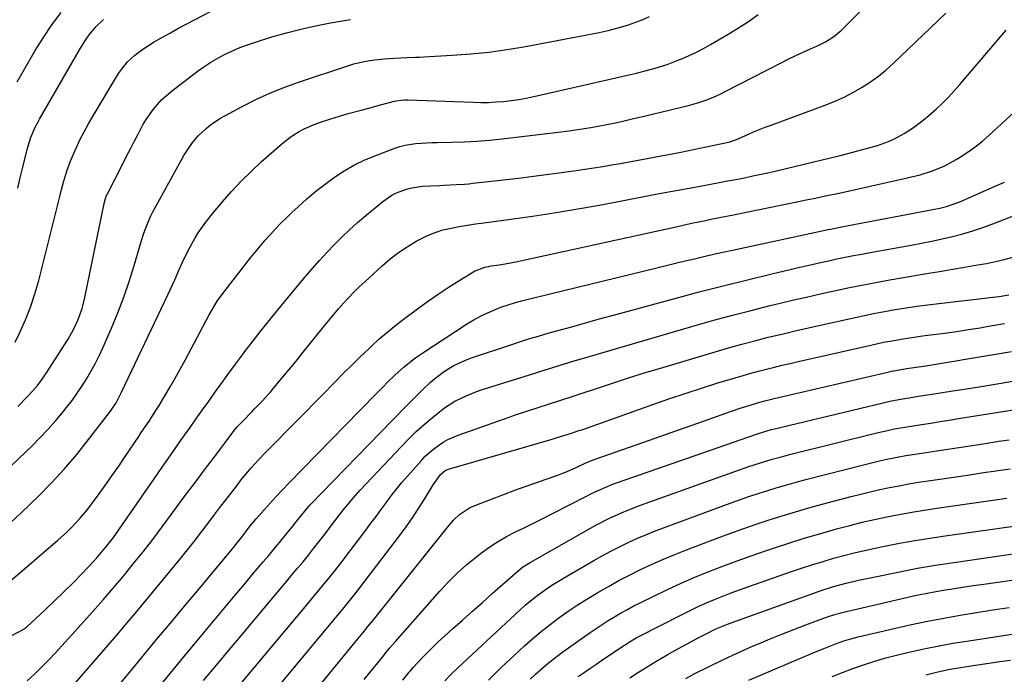
# Model space of a CAD drawing. Units: inches. Extents: x 1846801 to 1852085, y 415959 to 421219.
# Drawn here: x 1849430 to 1849784, y 420586 to 420822 of the extents above; entities that cross this region are included whole.
import ezdxf

# ---------------------------------------------------------------- set-up
doc = ezdxf.new("R2010")
doc.units = ezdxf.units.IN
doc.header["$MEASUREMENT"] = 0
doc.layers.add('7', color=7, linetype='Continuous')
doc.layers.add('8', color=7, linetype='Continuous')

msp = doc.modelspace()

# ---------------------------------------------------------------- linework, layer by layer
at = {"layer": '7', "color": 18}
for points in [[(1849428.67, 420705.71, 1752), (1849430.3, 420709.08, 1752), (1849432.34, 420713.65, 1752), (1849434.19, 420718.28, 1752), (1849435.75, 420723.02, 1752), (1849437.13, 420727.83, 1752), (1849443.8, 420754.18, 1752), (1849444.73, 420758.04, 1752), (1849445.32, 420760.62, 1752), (1849445.99, 420763.18, 1752), (1849446.72, 420765.65, 1752), (1849447.32, 420767.51, 1752), (1849448.68, 420771.16, 1752), (1849450.53, 420775.41, 1752), (1849451.93, 420778.4, 1752), (1849453.39, 420781.34, 1752), (1849454.97, 420784.22, 1752), (1849456.63, 420787.07, 1752), (1849465.85, 420802.26, 1752), (1849466.83, 420803.74, 1752), (1849469.06, 420806.48, 1752), (1849471.65, 420808.92, 1752), (1849474.49, 420811.06, 1752), (1849478.67, 420813.62, 1752), (1849481.56, 420815.31, 1752), (1849484.47, 420816.97, 1752), (1849487.41, 420818.58, 1752), (1849490.36, 420820.15, 1752), (1849504.66, 420827.59, 1752)], [(1849422.15, 420656.48, 1756), (1849434.7, 420668.42, 1756), (1849437.65, 420671.35, 1756), (1849440.52, 420674.35, 1756), (1849443.26, 420677.46, 1756), (1849445.92, 420680.65, 1756), (1849447.14, 420682.18, 1756), (1849449.08, 420684.7, 1756), (1849450.94, 420687.27, 1756), (1849452.7, 420689.91, 1756), (1849454.4, 420692.6, 1756), (1849455.99, 420695.35, 1756), (1849457.5, 420698.14, 1756), (1849458.91, 420700.98, 1756), (1849460.25, 420703.86, 1756), (1849463.24, 420710.67, 1756), (1849465.56, 420716.23, 1756), (1849467.73, 420721.84, 1756), (1849469.67, 420727.53, 1756), (1849471.47, 420733.28, 1756), (1849474.1, 420742.27, 1756), (1849474.9, 420744.83, 1756), (1849476.29, 420748.61, 1756), (1849477.41, 420751.05, 1756), (1849478.02, 420752.25, 1756), (1849488.4, 420771.25, 1756), (1849489.27, 420772.77, 1756), (1849491.15, 420775.72, 1756), (1849492.16, 420777.15, 1756), (1849494.4, 420779.83, 1756), (1849497.34, 420782.56, 1756), (1849498.92, 420783.8, 1756), (1849502.24, 420786.06, 1756), (1849503.98, 420787.07, 1756), (1849510.19, 420790.43, 1756), (1849515.13, 420792.93, 1756), (1849520.15, 420795.26, 1756), (1849525.28, 420797.31, 1756), (1849530.49, 420799.19, 1756), (1849548.58, 420805.17, 1756), (1849550.39, 420805.72, 1756), (1849554.05, 420806.61, 1756), (1849556.27, 420807.01, 1756), (1849557.96, 420807.25, 1756), (1849561.36, 420807.62, 1756), (1849564.95, 420807.85, 1756), (1849569.5, 420808.04, 1756), (1849572.54, 420808.15, 1756), (1849574.06, 420808.21, 1756), (1849575.58, 420808.29, 1756), (1849585.79, 420808.85, 1756), (1849592.4, 420809.34, 1756), (1849598.99, 420810, 1756), (1849605.55, 420810.92, 1756), (1849612.08, 420812.01, 1756), (1849635.47, 420816.39, 1756), (1849638.63, 420817.03, 1756), (1849641.78, 420817.75, 1756), (1849644.9, 420818.57, 1756), (1849648.78, 420819.69, 1756), (1849651.45, 420820.59, 1756), (1849654.08, 420821.59, 1756), (1849656.65, 420822.74, 1756)], [(1849427.16, 420600, 1762), (1849431.71, 420602.48, 1762), (1849432.02, 420602.66, 1762), (1849432.73, 420603.17, 1762), (1849432.86, 420603.28, 1762), (1849439.43, 420609.39, 1762), (1849442.81, 420612.59, 1762), (1849446.16, 420615.83, 1762), (1849449.44, 420619.14, 1762), (1849452.69, 420622.48, 1762), (1849456.7, 420626.69, 1762), (1849457.99, 420628.07, 1762), (1849459.24, 420629.48, 1762), (1849461.65, 420632.38, 1762), (1849463.94, 420635.38, 1762), (1849465.05, 420636.91, 1762), (1849466.13, 420638.46, 1762), (1849478.57, 420656.5, 1762), (1849481.45, 420660.65, 1762), (1849484.33, 420664.79, 1762), (1849487.23, 420668.92, 1762), (1849490.13, 420673.04, 1762), (1849491.26, 420674.63, 1762), (1849493.61, 420677.95, 1762), (1849495.97, 420681.27, 1762), (1849498.33, 420684.58, 1762), (1849500.7, 420687.9, 1762), (1849503.07, 420691.2, 1762), (1849505.47, 420694.49, 1762), (1849507.88, 420697.77, 1762), (1849510.31, 420701.04, 1762), (1849511.22, 420702.25, 1762), (1849514.15, 420706.1, 1762), (1849517.11, 420709.91, 1762), (1849520.14, 420713.68, 1762), (1849523.2, 420717.41, 1762), (1849532.93, 420729.11, 1762), (1849535.45, 420732.07, 1762), (1849538.01, 420734.99, 1762), (1849540.63, 420737.86, 1762), (1849543.3, 420740.68, 1762), (1849546.05, 420743.43, 1762), (1849548.85, 420746.11, 1762), (1849551.75, 420748.7, 1762), (1849554.7, 420751.22, 1762), (1849560.81, 420756.26, 1762), (1849564, 420758.47, 1762), (1849565.73, 420759.36, 1762), (1849569.38, 420760.73, 1762), (1849571.26, 420761.21, 1762), (1849575.12, 420761.71, 1762), (1849581.19, 420762.04, 1762), (1849582.69, 420762.12, 1762), (1849587.19, 420762.33, 1762), (1849590.19, 420762.51, 1762), (1849591.68, 420762.64, 1762), (1849593.17, 420762.79, 1762), (1849604.14, 420764.02, 1762), (1849609.58, 420764.65, 1762), (1849615.01, 420765.32, 1762), (1849620.44, 420766.03, 1762), (1849625.86, 420766.77, 1762), (1849630.29, 420767.4, 1762), (1849633.49, 420767.87, 1762), (1849636.69, 420768.35, 1762), (1849639.88, 420768.87, 1762), (1849643.06, 420769.4, 1762), (1849646.25, 420769.96, 1762), (1849649.43, 420770.52, 1762), (1849652.61, 420771.1, 1762), (1849655.79, 420771.69, 1762), (1849658.95, 420772.28, 1762), (1849663.48, 420773.14, 1762), (1849668.01, 420774.02, 1762), (1849672.53, 420774.94, 1762), (1849677.04, 420775.89, 1762), (1849685.06, 420777.59, 1762), (1849685.56, 420777.71, 1762), (1849687.98, 420778.55, 1762), (1849692.08, 420780.36, 1762), (1849694.13, 420781.25, 1762), (1849698.28, 420782.94, 1762), (1849700.37, 420783.73, 1762), (1849720.42, 420791.09, 1762), (1849723.72, 420792.42, 1762), (1849726.95, 420793.88, 1762), (1849730.08, 420795.54, 1762), (1849733.15, 420797.33, 1762), (1849736.11, 420799.3, 1762), (1849738.98, 420801.39, 1762), (1849741.71, 420803.65, 1762), (1849744.36, 420806.02, 1762), (1849760.39, 420821.23, 1762), (1849763.17, 420824.03, 1762)], [(1849427.21, 420640.92, 1758), (1849430.79, 420644.22, 1758), (1849437.03, 420650.32, 1758), (1849441.79, 420655.17, 1758), (1849446.4, 420660.14, 1758), (1849450.8, 420665.31, 1758), (1849455.05, 420670.6, 1758), (1849462.53, 420680.33, 1758), (1849463.16, 420681.19, 1758), (1849464.91, 420683.87, 1758), (1849465.94, 420685.74, 1758), (1849466.43, 420686.69, 1758), (1849466.9, 420687.65, 1758), (1849483.49, 420722.63, 1758), (1849485.18, 420726.29, 1758), (1849486, 420728.13, 1758), (1849487.61, 420731.83, 1758), (1849489.3, 420735.5, 1758), (1849491.38, 420739.67, 1758), (1849493.39, 420743.23, 1758), (1849494.46, 420744.97, 1758), (1849496.77, 420748.34, 1758), (1849499.3, 420751.55, 1758), (1849503.12, 420756.12, 1758), (1849506.43, 420759.9, 1758), (1849509.85, 420763.57, 1758), (1849513.43, 420767.08, 1758), (1849517.11, 420770.48, 1758), (1849524.38, 420776.9, 1758), (1849527.47, 420779.36, 1758), (1849530.8, 420781.48, 1758), (1849532.55, 420782.4, 1758), (1849536.16, 420783.99, 1758), (1849538.02, 420784.66, 1758), (1849541.41, 420785.77, 1758), (1849543.71, 420786.5, 1758), (1849548.33, 420787.87, 1758), (1849552.99, 420789.13, 1758), (1849555.33, 420789.75, 1758), (1849559.99, 420790.99, 1758), (1849565.07, 420792.33, 1758), (1849565.66, 420792.47, 1758), (1849567.45, 420792.75, 1758), (1849568.66, 420792.82, 1758), (1849569.27, 420792.82, 1758), (1849569.87, 420792.81, 1758), (1849593.28, 420791.92, 1758), (1849596.02, 420791.88, 1758), (1849598.77, 420791.9, 1758), (1849601.51, 420792.04, 1758), (1849604.24, 420792.26, 1758), (1849606.97, 420792.58, 1758), (1849609.69, 420792.97, 1758), (1849612.39, 420793.46, 1758), (1849615.08, 420794.02, 1758), (1849649.83, 420801.91, 1758), (1849652.05, 420802.44, 1758), (1849656.47, 420803.56, 1758), (1849658.67, 420804.16, 1758), (1849663.02, 420805.53, 1758), (1849667.28, 420807.16, 1758), (1849668.36, 420807.61, 1758), (1849670.98, 420808.77, 1758), (1849673.57, 420809.99, 1758), (1849676.1, 420811.32, 1758), (1849678.6, 420812.71, 1758), (1849685, 420816.44, 1758), (1849688.67, 420818.69, 1758), (1849692.26, 420821.05, 1758), (1849695.75, 420823.56, 1758)], [(1849429.34, 420799.29, 1748), (1849431.13, 420802.44, 1748), (1849435.89, 420810.54, 1748), (1849438.81, 420815.24, 1748), (1849441.87, 420819.84, 1748), (1849445.14, 420824.28, 1748)], [(1849429.55, 420682.47, 1754), (1849432.98, 420685.97, 1754), (1849434.87, 420688, 1754), (1849436.65, 420690.12, 1754), (1849438.32, 420692.33, 1754), (1849439.11, 420693.46, 1754), (1849439.88, 420694.62, 1754), (1849447.43, 420706.42, 1754), (1849449.52, 420710.03, 1754), (1849451.28, 420713.79, 1754), (1849452.69, 420717.71, 1754), (1849453.25, 420719.71, 1754), (1849453.72, 420721.74, 1754), (1849460.6, 420755.53, 1754), (1849461.08, 420757.3, 1754), (1849461.4, 420758.15, 1754), (1849461.58, 420758.57, 1754), (1849461.78, 420758.98, 1754), (1849467.35, 420769.84, 1754), (1849468.71, 420772.51, 1754), (1849470.08, 420775.18, 1754), (1849471.45, 420777.85, 1754), (1849472.81, 420780.51, 1754), (1849474.56, 420783.79, 1754), (1849475.72, 420785.74, 1754), (1849478.32, 420789.46, 1754), (1849481.31, 420792.85, 1754), (1849484.72, 420795.82, 1754), (1849494.11, 420802.96, 1754), (1849496.5, 420804.68, 1754), (1849498.95, 420806.31, 1754), (1849501.49, 420807.8, 1754), (1849504.08, 420809.2, 1754), (1849506.74, 420810.46, 1754), (1849509.44, 420811.62, 1754), (1849512.2, 420812.65, 1754), (1849515, 420813.59, 1754), (1849520.96, 420815.43, 1754), (1849526.16, 420816.92, 1754), (1849531.39, 420818.28, 1754), (1849536.67, 420819.45, 1754), (1849541.98, 420820.48, 1754), (1849549.18, 420821.73, 1754)], [(1849432.98, 420583.9, 1764), (1849435.62, 420586.25, 1764), (1849438.16, 420588.71, 1764), (1849440.64, 420591.24, 1764), (1849443.06, 420593.83, 1764), (1849445.46, 420596.43, 1764), (1849447.84, 420599.05, 1764), (1849450.22, 420601.69, 1764), (1849456.49, 420608.71, 1764), (1849460.22, 420612.94, 1764), (1849463.91, 420617.21, 1764), (1849467.54, 420621.53, 1764), (1849471.12, 420625.88, 1764), (1849474.65, 420630.29, 1764), (1849478.12, 420634.73, 1764), (1849481.52, 420639.22, 1764), (1849484.88, 420643.76, 1764), (1849486.2, 420645.56, 1764), (1849489.8, 420650.47, 1764), (1849493.42, 420655.35, 1764), (1849497.07, 420660.22, 1764), (1849500.74, 420665.07, 1764), (1849507.41, 420673.83, 1764), (1849508.49, 420675.17, 1764), (1849510.43, 420677.29, 1764), (1849513.79, 420680.7, 1764), (1849514.73, 420681.67, 1764), (1849517.54, 420684.58, 1764), (1849519.37, 420686.57, 1764), (1849520.26, 420687.59, 1764), (1849521.13, 420688.62, 1764), (1849524.54, 420692.7, 1764), (1849527.1, 420695.79, 1764), (1849529.64, 420698.88, 1764), (1849532.17, 420702, 1764), (1849534.69, 420705.12, 1764), (1849539.64, 420711.32, 1764), (1849541.36, 420713.43, 1764), (1849543.11, 420715.53, 1764), (1849544.88, 420717.6, 1764), (1849546.68, 420719.65, 1764), (1849548.53, 420721.66, 1764), (1849550.41, 420723.63, 1764), (1849552.35, 420725.54, 1764), (1849554.34, 420727.41, 1764), (1849560.59, 420733.13, 1764), (1849563.47, 420735.59, 1764), (1849566.45, 420737.89, 1764), (1849569.58, 420739.98, 1764), (1849572.82, 420741.93, 1764), (1849576.9, 420744.02, 1764), (1849579.62, 420745.15, 1764), (1849582.44, 420746.01, 1764), (1849585.33, 420746.7, 1764), (1849588.27, 420747.23, 1764), (1849591.21, 420747.72, 1764), (1849594.16, 420748.17, 1764), (1849597.12, 420748.58, 1764), (1849606.83, 420749.86, 1764), (1849614.63, 420750.95, 1764), (1849622.42, 420752.13, 1764), (1849630.19, 420753.45, 1764), (1849637.94, 420754.86, 1764), (1849647.37, 420756.65, 1764), (1849654.1, 420757.93, 1764), (1849660.83, 420759.2, 1764), (1849667.57, 420760.45, 1764), (1849674.3, 420761.7, 1764), (1849681.73, 420763.08, 1764), (1849684.75, 420763.64, 1764), (1849687.76, 420764.22, 1764), (1849690.78, 420764.82, 1764), (1849693.79, 420765.43, 1764), (1849696.8, 420766.06, 1764), (1849699.8, 420766.72, 1764), (1849702.79, 420767.41, 1764), (1849705.78, 420768.12, 1764), (1849725.25, 420772.85, 1764), (1849729.75, 420773.97, 1764), (1849734.25, 420775.14, 1764), (1849738.69, 420776.45, 1764), (1849742.64, 420777.88, 1764), (1849744.56, 420778.72, 1764), (1849748.24, 420780.68, 1764), (1849750.87, 420782.39, 1764), (1849753, 420783.91, 1764), (1849755.09, 420785.49, 1764), (1849757.11, 420787.16, 1764), (1849759.08, 420788.88, 1764), (1849759.75, 420789.5, 1764), (1849761.99, 420791.61, 1764), (1849764.16, 420793.79, 1764), (1849766.26, 420796.04, 1764), (1849768.29, 420798.34, 1764), (1849784.85, 420817.86, 1764)], [(1849439.22, 420570.24, 1766), (1849459.85, 420594.07, 1766), (1849461.35, 420595.81, 1766), (1849464.35, 420599.29, 1766), (1849465.84, 420601.04, 1766), (1849468.81, 420604.54, 1766), (1849471.74, 420608.07, 1766), (1849488.15, 420627.98, 1766), (1849490.57, 420630.96, 1766), (1849492.96, 420633.95, 1766), (1849495.32, 420636.98, 1766), (1849497.64, 420640.03, 1766), (1849500.1, 420643.28, 1766), (1849502.27, 420646.15, 1766), (1849504.44, 420649.01, 1766), (1849506.62, 420651.86, 1766), (1849508.65, 420654.52, 1766), (1849509.83, 420656.04, 1766), (1849512.26, 420659.01, 1766), (1849513.51, 420660.47, 1766), (1849516.09, 420663.33, 1766), (1849518.74, 420666.1, 1766), (1849529.78, 420677.3, 1766), (1849533.08, 420680.65, 1766), (1849536.38, 420684, 1766), (1849539.68, 420687.35, 1766), (1849542.98, 420690.7, 1766), (1849543.58, 420691.3, 1766), (1849546.59, 420694.33, 1766), (1849549.63, 420697.35, 1766), (1849552.69, 420700.33, 1766), (1849555.77, 420703.29, 1766), (1849556.83, 420704.31, 1766), (1849559.44, 420706.7, 1766), (1849562.1, 420709.03, 1766), (1849564.84, 420711.27, 1766), (1849567.63, 420713.44, 1766), (1849573.76, 420718.02, 1766), (1849577.21, 420720.52, 1766), (1849580.71, 420722.96, 1766), (1849584.27, 420725.3, 1766), (1849587.87, 420727.57, 1766), (1849593.81, 420731.19, 1766), (1849597.43, 420732.6, 1766), (1849598.96, 420732.93, 1766), (1849599.73, 420733.06, 1766), (1849602.62, 420733.5, 1766), (1849604.83, 420733.86, 1766), (1849609.25, 420734.68, 1766), (1849611.44, 420735.14, 1766), (1849666.71, 420747.31, 1766), (1849669.22, 420747.86, 1766), (1849671.73, 420748.4, 1766), (1849674.25, 420748.93, 1766), (1849676.76, 420749.45, 1766), (1849679.28, 420749.97, 1766), (1849681.8, 420750.48, 1766), (1849684.31, 420750.99, 1766), (1849686.83, 420751.5, 1766), (1849710.31, 420756.24, 1766), (1849713, 420756.79, 1766), (1849715.7, 420757.35, 1766), (1849718.4, 420757.91, 1766), (1849721.09, 420758.48, 1766), (1849723.78, 420759.05, 1766), (1849726.48, 420759.63, 1766), (1849729.17, 420760.23, 1766), (1849731.85, 420760.82, 1766), (1849749.35, 420764.74, 1766), (1849753.94, 420765.9, 1766), (1849758.46, 420767.32, 1766), (1849762.83, 420769.11, 1766), (1849766.99, 420771.36, 1766), (1849768.48, 420772.28, 1766), (1849771.19, 420774.06, 1766), (1849773.82, 420775.93, 1766), (1849776.35, 420777.95, 1766), (1849778.79, 420780.08, 1766), (1849802.94, 420802.23, 1766)], [(1849464.88, 420580.94, 1768), (1849469.74, 420586.86, 1768), (1849474.62, 420592.78, 1768), (1849479.51, 420598.67, 1768), (1849484.43, 420604.56, 1768), (1849487.24, 420607.91, 1768), (1849490.76, 420612.11, 1768), (1849494.27, 420616.31, 1768), (1849497.77, 420620.51, 1768), (1849501.28, 420624.72, 1768), (1849506.76, 420631.32, 1768), (1849507.51, 420632.23, 1768), (1849510.49, 420636.03, 1768), (1849513.18, 420639.54, 1768), (1849514.58, 420641.25, 1768), (1849515.3, 420642.09, 1768), (1849518.18, 420645.37, 1768), (1849520.34, 420647.8, 1768), (1849522.53, 420650.2, 1768), (1849524.76, 420652.58, 1768), (1849527.01, 420654.92, 1768), (1849552.42, 420680.96, 1768), (1849554.57, 420683.16, 1768), (1849556.71, 420685.35, 1768), (1849558.86, 420687.53, 1768), (1849561.01, 420689.72, 1768), (1849562.39, 420691.11, 1768), (1849565.38, 420694.02, 1768), (1849568.48, 420696.82, 1768), (1849571.73, 420699.44, 1768), (1849573.42, 420700.66, 1768), (1849575.14, 420701.83, 1768), (1849590.95, 420712.1, 1768), (1849593.3, 420713.54, 1768), (1849595.71, 420714.88, 1768), (1849598.18, 420716.09, 1768), (1849600.71, 420717.2, 1768), (1849603.29, 420718.19, 1768), (1849605.89, 420719.1, 1768), (1849608.53, 420719.89, 1768), (1849611.2, 420720.61, 1768), (1849659.27, 420732.41, 1768), (1849662.67, 420733.24, 1768), (1849666.06, 420734.06, 1768), (1849669.45, 420734.87, 1768), (1849672.85, 420735.68, 1768), (1849676.25, 420736.47, 1768), (1849679.65, 420737.25, 1768), (1849683.06, 420738.01, 1768), (1849686.47, 420738.75, 1768), (1849720.87, 420746.16, 1768), (1849721.79, 420746.35, 1768), (1849726.38, 420747.29, 1768), (1849728.23, 420747.64, 1768), (1849758.55, 420753.37, 1768), (1849761.03, 420753.89, 1768), (1849763.48, 420754.51, 1768), (1849765.89, 420755.26, 1768), (1849768.24, 420756.19, 1768), (1849780.99, 420761.74, 1768), (1849784.26, 420763.23, 1768)], [(1849496.35, 420583.96, 1772), (1849501.01, 420589.53, 1772), (1849505.67, 420595.1, 1772), (1849510.33, 420600.67, 1772), (1849515, 420606.23, 1772), (1849524.37, 420617.39, 1772), (1849526.31, 420619.71, 1772), (1849528.26, 420622.04, 1772), (1849530.2, 420624.37, 1772), (1849532.13, 420626.7, 1772), (1849534.05, 420629.05, 1772), (1849535.95, 420631.41, 1772), (1849537.82, 420633.8, 1772), (1849539.67, 420636.2, 1772), (1849542.9, 420640.45, 1772), (1849544.08, 420641.99, 1772), (1849546.45, 420645.05, 1772), (1849547.64, 420646.58, 1772), (1849550.11, 420649.56, 1772), (1849552.7, 420652.44, 1772), (1849567.38, 420668.02, 1772), (1849570.08, 420670.78, 1772), (1849572.86, 420673.47, 1772), (1849575.73, 420676.06, 1772), (1849578.68, 420678.57, 1772), (1849581.2, 420680.64, 1772), (1849582.98, 420682, 1772), (1849586.73, 420684.39, 1772), (1849590.74, 420686.37, 1772), (1849594.9, 420688.02, 1772), (1849597.02, 420688.73, 1772), (1849615.44, 420694.5, 1772), (1849617.59, 420695.17, 1772), (1849621.88, 420696.53, 1772), (1849626.18, 420697.88, 1772), (1849630.49, 420699.2, 1772), (1849632.65, 420699.83, 1772), (1849673.12, 420711.61, 1772), (1849679.82, 420713.51, 1772), (1849686.54, 420715.35, 1772), (1849693.29, 420717.1, 1772), (1849700.05, 420718.79, 1772), (1849703.63, 420719.66, 1772), (1849708.62, 420720.85, 1772), (1849713.61, 420722.01, 1772), (1849718.61, 420723.14, 1772), (1849723.62, 420724.23, 1772), (1849728.63, 420725.28, 1772), (1849733.66, 420726.28, 1772), (1849738.69, 420727.23, 1772), (1849743.73, 420728.14, 1772), (1849744.57, 420728.29, 1772), (1849750.04, 420729.24, 1772), (1849755.51, 420730.18, 1772), (1849760.98, 420731.11, 1772), (1849766.45, 420732.04, 1772), (1849774.67, 420733.43, 1772), (1849777.86, 420734.01, 1772), (1849781.03, 420734.67, 1772), (1849784.17, 420735.42, 1772), (1849787.31, 420736.24, 1772)], [(1849502.69, 420574.4, 1774), (1849533.56, 420611.29, 1774), (1849536.73, 420615.1, 1774), (1849539.9, 420618.91, 1774), (1849543.03, 420622.77, 1774), (1849546.07, 420626.68, 1774), (1849554.71, 420638.05, 1774), (1849556.56, 420640.5, 1774), (1849558.4, 420642.96, 1774), (1849560.22, 420645.44, 1774), (1849562.03, 420647.92, 1774), (1849563.87, 420650.38, 1774), (1849565.75, 420652.81, 1774), (1849567.7, 420655.18, 1774), (1849569.7, 420657.51, 1774), (1849574.69, 420663.15, 1774), (1849576.09, 420664.63, 1774), (1849579.12, 420667.33, 1774), (1849582.46, 420669.65, 1774), (1849584.22, 420670.65, 1774), (1849587.95, 420672.26, 1774), (1849600.47, 420676.69, 1774), (1849604.5, 420678.09, 1774), (1849608.54, 420679.47, 1774), (1849612.6, 420680.8, 1774), (1849616.66, 420682.12, 1774), (1849620.73, 420683.42, 1774), (1849624.79, 420684.74, 1774), (1849628.84, 420686.07, 1774), (1849632.89, 420687.43, 1774), (1849636.97, 420688.8, 1774), (1849643.06, 420690.82, 1774), (1849649.17, 420692.8, 1774), (1849655.3, 420694.71, 1774), (1849661.44, 420696.58, 1774), (1849680.32, 420702.22, 1774), (1849685.07, 420703.6, 1774), (1849689.83, 420704.93, 1774), (1849694.61, 420706.19, 1774), (1849699.4, 420707.41, 1774), (1849704.21, 420708.57, 1774), (1849709.03, 420709.71, 1774), (1849713.85, 420710.82, 1774), (1849718.67, 420711.9, 1774), (1849729.52, 420714.3, 1774), (1849733.38, 420715.12, 1774), (1849737.26, 420715.91, 1774), (1849741.14, 420716.65, 1774), (1849745.03, 420717.35, 1774), (1849748.92, 420717.99, 1774), (1849752.83, 420718.58, 1774), (1849756.75, 420719.11, 1774), (1849760.67, 420719.59, 1774), (1849777.19, 420721.46, 1774), (1849778.93, 420721.67, 1774), (1849782.38, 420722.14, 1774), (1849785.83, 420722.69, 1774)], [(1849507.84, 420563.18, 1776), (1849542.74, 420605.19, 1776), (1849543.98, 420606.68, 1776), (1849546.44, 420609.64, 1776), (1849548.89, 420612.62, 1776), (1849551.29, 420615.64, 1776), (1849552.47, 420617.16, 1776), (1849566.82, 420636.04, 1776), (1849569.17, 420639.23, 1776), (1849571.45, 420642.47, 1776), (1849573.63, 420645.77, 1776), (1849575.74, 420649.13, 1776), (1849578.92, 420654.34, 1776), (1849581.57, 420658.08, 1776), (1849583.23, 420659.47, 1776), (1849584.02, 420659.83, 1776), (1849584.44, 420659.97, 1776), (1849621.72, 420670.78, 1776), (1849623.1, 420671.19, 1776), (1849625.85, 420672.03, 1776), (1849628.59, 420672.91, 1776), (1849631.31, 420673.83, 1776), (1849632.67, 420674.3, 1776), (1849657.85, 420683.23, 1776), (1849663.68, 420685.26, 1776), (1849669.53, 420687.23, 1776), (1849675.4, 420689.13, 1776), (1849681.29, 420690.97, 1776), (1849687.51, 420692.88, 1776), (1849690.31, 420693.71, 1776), (1849693.11, 420694.52, 1776), (1849695.93, 420695.27, 1776), (1849698.75, 420696, 1776), (1849701.58, 420696.69, 1776), (1849704.42, 420697.38, 1776), (1849707.26, 420698.04, 1776), (1849710.1, 420698.7, 1776), (1849736.21, 420704.62, 1776), (1849740.83, 420705.61, 1776), (1849743.16, 420706.06, 1776), (1849747.82, 420706.88, 1776), (1849752.5, 420707.59, 1776), (1849754.84, 420707.91, 1776), (1849758.64, 420708.39, 1776), (1849762.88, 420708.95, 1776), (1849767.11, 420709.55, 1776), (1849771.34, 420710.19, 1776), (1849775.57, 420710.87, 1776), (1849778.61, 420711.37, 1776), (1849784.34, 420712.36, 1776)], [(1849531.32, 420573.95, 1778), (1849551.94, 420599.09, 1778), (1849553.69, 420601.21, 1778), (1849555.44, 420603.34, 1778), (1849558.06, 420606.53, 1778), (1849558.92, 420607.61, 1778), (1849584.31, 420639.41, 1778), (1849586.23, 420641.62, 1778), (1849588.35, 420643.65, 1778), (1849591.97, 420646.05, 1778), (1849593.3, 420646.64, 1778), (1849604.58, 420651, 1778), (1849608.3, 420652.4, 1778), (1849612.03, 420653.78, 1778), (1849615.78, 420655.12, 1778), (1849619.54, 420656.42, 1778), (1849623.42, 420657.74, 1778), (1849627.03, 420659.09, 1778), (1849630.55, 420660.65, 1778), (1849633.58, 420662.1, 1778), (1849635.83, 420663.1, 1778), (1849636.75, 420663.44, 1778), (1849654.65, 420669.72, 1778), (1849660.43, 420671.75, 1778), (1849666.21, 420673.79, 1778), (1849671.99, 420675.82, 1778), (1849677.77, 420677.86, 1778), (1849685.85, 420680.72, 1778), (1849689.34, 420681.91, 1778), (1849692.86, 420683.04, 1778), (1849695.55, 420683.87, 1778), (1849698.09, 420684.56, 1778), (1849701.5, 420685.39, 1778), (1849742.87, 420695.01, 1778), (1849743.63, 420695.18, 1778), (1849745.94, 420695.64, 1778), (1849749.03, 420696.13, 1778), (1849751.75, 420696.51, 1778), (1849756.02, 420697.18, 1778), (1849781.02, 420701.35, 1778), (1849786.86, 420702.35, 1778)], [(1849568.06, 420584.07, 1782), (1849570.3, 420586.91, 1782), (1849570.64, 420587.33, 1782), (1849571.34, 420588.17, 1782), (1849571.71, 420588.58, 1782), (1849575.05, 420592.18, 1782), (1849576.94, 420594.15, 1782), (1849578.86, 420596.09, 1782), (1849580.84, 420597.97, 1782), (1849582.85, 420599.81, 1782), (1849585.9, 420602.52, 1782), (1849589.47, 420605.69, 1782), (1849593.03, 420608.86, 1782), (1849596.6, 420612.04, 1782), (1849600.17, 420615.21, 1782), (1849608.61, 420622.73, 1782), (1849611.07, 420624.72, 1782), (1849613.73, 420626.43, 1782), (1849635.5, 420638.74, 1782), (1849637.67, 420639.93, 1782), (1849642.08, 420642.19, 1782), (1849646.58, 420644.26, 1782), (1849648.86, 420645.22, 1782), (1849653.49, 420647, 1782), (1849690.38, 420660.2, 1782), (1849692.44, 420660.92, 1782), (1849696.58, 420662.28, 1782), (1849700.75, 420663.54, 1782), (1849704.96, 420664.69, 1782), (1849707.07, 420665.23, 1782), (1849738.87, 420673.12, 1782), (1849741.82, 420673.82, 1782), (1849744.78, 420674.44, 1782), (1849749.25, 420675.25, 1782), (1849750.75, 420675.49, 1782), (1849754.43, 420676.06, 1782), (1849757.77, 420676.57, 1782), (1849761.1, 420677.1, 1782), (1849764.44, 420677.62, 1782), (1849767.77, 420678.16, 1782), (1849792.87, 420682.2, 1782)], [(1849583.07, 420583.9, 1784), (1849585.38, 420586.23, 1784), (1849587.74, 420588.5, 1784), (1849610.22, 420609.4, 1784), (1849612.02, 420611.01, 1784), (1849615.73, 420614.09, 1784), (1849619.62, 420616.95, 1784), (1849621.61, 420618.3, 1784), (1849625.72, 420620.83, 1784), (1849636.71, 420627.16, 1784), (1849639.73, 420628.85, 1784), (1849642.78, 420630.49, 1784), (1849645.87, 420632.05, 1784), (1849648.99, 420633.57, 1784), (1849652.14, 420635, 1784), (1849655.32, 420636.38, 1784), (1849658.53, 420637.67, 1784), (1849661.77, 420638.91, 1784), (1849685.67, 420647.73, 1784), (1849689.03, 420648.94, 1784), (1849692.4, 420650.11, 1784), (1849695.79, 420651.24, 1784), (1849699.19, 420652.32, 1784), (1849702.6, 420653.36, 1784), (1849706.03, 420654.36, 1784), (1849709.47, 420655.31, 1784), (1849712.93, 420656.23, 1784), (1849734.04, 420661.67, 1784), (1849736.48, 420662.28, 1784), (1849738.94, 420662.86, 1784), (1849741.4, 420663.4, 1784), (1849743.87, 420663.91, 1784), (1849746.34, 420664.39, 1784), (1849748.82, 420664.84, 1784), (1849751.31, 420665.25, 1784), (1849753.8, 420665.65, 1784), (1849759.96, 420666.57, 1784), (1849765.54, 420667.41, 1784), (1849771.11, 420668.26, 1784), (1849776.68, 420669.13, 1784), (1849782.25, 420669.99, 1784), (1849786.01, 420670.58, 1784)], [(1849598.76, 420584.1, 1786), (1849603.4, 420588.61, 1786), (1849608.11, 420593.05, 1786), (1849611.74, 420596.38, 1786), (1849614.74, 420599.04, 1786), (1849617.8, 420601.63, 1786), (1849620.94, 420604.12, 1786), (1849624.14, 420606.54, 1786), (1849627.41, 420608.85, 1786), (1849630.73, 420611.1, 1786), (1849634.12, 420613.25, 1786), (1849638.11, 420615.67, 1786), (1849641.89, 420617.82, 1786), (1849645.69, 420619.91, 1786), (1849649.55, 420621.9, 1786), (1849653.44, 420623.83, 1786), (1849657.66, 420625.8, 1786), (1849661.72, 420627.6, 1786), (1849665.83, 420629.31, 1786), (1849669.96, 420630.95, 1786), (1849680.97, 420635.15, 1786), (1849685.62, 420636.89, 1786), (1849690.29, 420638.57, 1786), (1849694.98, 420640.18, 1786), (1849699.7, 420641.75, 1786), (1849704.44, 420643.23, 1786), (1849709.19, 420644.67, 1786), (1849713.96, 420646.04, 1786), (1849718.75, 420647.36, 1786), (1849729.2, 420650.16, 1786), (1849732.62, 420651.04, 1786), (1849736.05, 420651.87, 1786), (1849739.49, 420652.64, 1786), (1849742.95, 420653.37, 1786), (1849746.42, 420654.04, 1786), (1849749.89, 420654.67, 1786), (1849753.37, 420655.25, 1786), (1849756.86, 420655.79, 1786), (1849770.97, 420657.85, 1786), (1849776.08, 420658.61, 1786), (1849781.19, 420659.37, 1786), (1849786.29, 420660.14, 1786)], [(1849613.82, 420584.47, 1788), (1849615.69, 420586.21, 1788), (1849617.59, 420587.92, 1788), (1849619.52, 420589.58, 1788), (1849621.5, 420591.19, 1788), (1849623.52, 420592.74, 1788), (1849625.57, 420594.25, 1788), (1849635.37, 420601.19, 1788), (1849637.5, 420602.67, 1788), (1849639.66, 420604.11, 1788), (1849641.84, 420605.5, 1788), (1849644.05, 420606.86, 1788), (1849646.29, 420608.17, 1788), (1849648.55, 420609.43, 1788), (1849650.84, 420610.65, 1788), (1849653.15, 420611.82, 1788), (1849658.23, 420614.33, 1788), (1849663.12, 420616.68, 1788), (1849668.05, 420618.94, 1788), (1849673.02, 420621.08, 1788), (1849678.04, 420623.15, 1788), (1849683.09, 420625.11, 1788), (1849688.17, 420627.01, 1788), (1849693.27, 420628.83, 1788), (1849698.4, 420630.6, 1788), (1849702.01, 420631.8, 1788), (1849707.15, 420633.48, 1788), (1849712.31, 420635.1, 1788), (1849717.49, 420636.64, 1788), (1849722.7, 420638.13, 1788), (1849724.37, 420638.59, 1788), (1849728.76, 420639.76, 1788), (1849733.16, 420640.87, 1788), (1849737.59, 420641.88, 1788), (1849742.03, 420642.83, 1788), (1849746.49, 420643.69, 1788), (1849750.96, 420644.5, 1788), (1849755.44, 420645.24, 1788), (1849759.93, 420645.92, 1788), (1849785.19, 420649.53, 1788)], [(1849649.56, 420584.98, 1792), (1849652.68, 420586.98, 1792), (1849655.83, 420588.93, 1792), (1849659.01, 420590.83, 1792), (1849662.99, 420593.15, 1792), (1849665.82, 420594.75, 1792), (1849668.67, 420596.33, 1792), (1849671.54, 420597.87, 1792), (1849674.42, 420599.38, 1792), (1849678.46, 420601.46, 1792), (1849679.34, 420601.91, 1792), (1849681.12, 420602.75, 1792), (1849684.76, 420604.26, 1792), (1849685.69, 420604.6, 1792), (1849714.04, 420614.81, 1792), (1849718.43, 420616.33, 1792), (1849722.86, 420617.72, 1792), (1849727.33, 420618.96, 1792), (1849731.85, 420620.02, 1792), (1849740.17, 420621.79, 1792), (1849746.62, 420623.09, 1792), (1849753.07, 420624.31, 1792), (1849759.55, 420625.41, 1792), (1849766.05, 420626.42, 1792), (1849787.43, 420629.55, 1792)], [(1849669.76, 420584.74, 1794), (1849673, 420586.43, 1794), (1849678.11, 420589.04, 1794), (1849683.25, 420591.55, 1794), (1849688.46, 420593.95, 1794), (1849693.71, 420596.26, 1794), (1849695.84, 420597.16, 1794), (1849700.06, 420598.93, 1794), (1849704.3, 420600.65, 1794), (1849708.56, 420602.31, 1794), (1849712.84, 420603.94, 1794), (1849719.97, 420606.58, 1794), (1849720.7, 420606.85, 1794), (1849723.65, 420607.8, 1794), (1849725.15, 420608.2, 1794), (1849725.9, 420608.39, 1794), (1849749.08, 420613.84, 1794), (1849751.56, 420614.39, 1794), (1849754.05, 420614.92, 1794), (1849756.54, 420615.4, 1794), (1849759.05, 420615.85, 1794), (1849761.63, 420616.3, 1794), (1849765.44, 420616.93, 1794), (1849769.24, 420617.54, 1794), (1849773.05, 420618.12, 1794), (1849776.87, 420618.67, 1794), (1849794.51, 420621.16, 1794)], [(1849692.45, 420584.14, 1796), (1849715.54, 420593.91, 1796), (1849716.94, 420594.5, 1796), (1849719.74, 420595.65, 1796), (1849723.96, 420597.3, 1796), (1849726.5, 420598.18, 1796), (1849729.07, 420598.97, 1796), (1849731.68, 420599.64, 1796), (1849745.07, 420602.79, 1796), (1849750.87, 420604.09, 1796), (1849756.68, 420605.32, 1796), (1849762.51, 420606.44, 1796), (1849768.36, 420607.49, 1796), (1849774.22, 420608.46, 1796), (1849780.09, 420609.39, 1796), (1849785.96, 420610.27, 1796)], [(1849722.3, 420585.45, 1798), (1849726.03, 420586.88, 1798), (1849729.79, 420588.25, 1798), (1849733.57, 420589.57, 1798), (1849737.37, 420590.8, 1798), (1849741.2, 420591.95, 1798), (1849745.06, 420592.98, 1798), (1849748.94, 420593.93, 1798), (1849750.97, 420594.39, 1798), (1849755.9, 420595.46, 1798), (1849760.83, 420596.46, 1798), (1849765.79, 420597.34, 1798), (1849770.77, 420598.16, 1798), (1849801.01, 420602.76, 1798)]]:
    msp.add_polyline3d(points, dxfattribs=at)
at = {"layer": '8', "color": 18}
for points in [[(1849426.91, 420619.78, 1760), (1849443.98, 420634.45, 1760), (1849447.28, 420637.43, 1760), (1849448.87, 420638.98, 1760), (1849451.94, 420642.2, 1760), (1849454.79, 420645.6, 1760), (1849456.13, 420647.37, 1760), (1849458.52, 420650.64, 1760), (1849461, 420654.08, 1760), (1849463.45, 420657.54, 1760), (1849465.86, 420661.04, 1760), (1849468.24, 420664.55, 1760), (1849473.08, 420671.78, 1760), (1849474, 420673.16, 1760), (1849476.79, 420677.3, 1760), (1849479.5, 420681.48, 1760), (1849480.37, 420682.9, 1760), (1849482.48, 420686.38, 1760), (1849484.37, 420689.56, 1760), (1849486.22, 420692.76, 1760), (1849488.02, 420695.99, 1760), (1849489.77, 420699.24, 1760), (1849498.34, 420715.44, 1760), (1849500.02, 420718.42, 1760), (1849501.25, 420720.35, 1760), (1849503.25, 420723.12, 1760), (1849513.26, 420735.94, 1760), (1849514.99, 420738.1, 1760), (1849516.75, 420740.24, 1760), (1849518.55, 420742.35, 1760), (1849520.39, 420744.42, 1760), (1849522.27, 420746.46, 1760), (1849524.18, 420748.45, 1760), (1849526.15, 420750.4, 1760), (1849528.14, 420752.32, 1760), (1849530.35, 420754.39, 1760), (1849533.49, 420757.2, 1760), (1849536.71, 420759.93, 1760), (1849540.04, 420762.52, 1760), (1849543.44, 420765.02, 1760), (1849546.97, 420767.3, 1760), (1849550.6, 420769.4, 1760), (1849554.38, 420771.22, 1760), (1849558.26, 420772.84, 1760), (1849565.15, 420775.43, 1760), (1849566.98, 420776.03, 1760), (1849568.83, 420776.53, 1760), (1849572.62, 420777.11, 1760), (1849574.55, 420777.25, 1760), (1849578.4, 420777.44, 1760), (1849580.34, 420777.49, 1760), (1849585.56, 420777.56, 1760), (1849590.11, 420777.7, 1760), (1849594.64, 420777.92, 1760), (1849599.17, 420778.29, 1760), (1849603.69, 420778.76, 1760), (1849623.91, 420781.15, 1760), (1849627.8, 420781.65, 1760), (1849631.69, 420782.22, 1760), (1849635.56, 420782.87, 1760), (1849639.43, 420783.58, 1760), (1849643.28, 420784.36, 1760), (1849647.12, 420785.18, 1760), (1849650.95, 420786.05, 1760), (1849654.78, 420786.96, 1760), (1849671.13, 420790.95, 1760), (1849672.77, 420791.38, 1760), (1849674.41, 420791.86, 1760), (1849677.62, 420792.99, 1760), (1849680.76, 420794.3, 1760), (1849682.3, 420795.03, 1760), (1849683.83, 420795.78, 1760), (1849703.97, 420806.12, 1760), (1849706.59, 420807.45, 1760), (1849709.24, 420808.74, 1760), (1849711.9, 420809.99, 1760), (1849714.58, 420811.21, 1760), (1849717.8, 420812.65, 1760), (1849719.91, 420813.69, 1760), (1849722.9, 420815.55, 1760), (1849725.58, 420817.81, 1760), (1849736.38, 420828.56, 1760)], [(1849429.55, 420761.07, 1750), (1849430.49, 420764.81, 1750), (1849431.41, 420768.55, 1750), (1849432.73, 420773.98, 1750), (1849432.99, 420775.01, 1750), (1849434.2, 420779.08, 1750), (1849435.89, 420783.04, 1750), (1849436.9, 420784.96, 1750), (1849437.43, 420785.91, 1750), (1849452.16, 420811.41, 1750), (1849454.17, 420814.62, 1750), (1849455.27, 420816.16, 1750), (1849457.65, 420819.1, 1750), (1849460.34, 420821.72, 1750)], [(1849481.08, 420582.52, 1770), (1849488.67, 420591.8, 1770), (1849496.34, 420601.03, 1770), (1849507.75, 420614.63, 1770), (1849509.75, 420617.02, 1770), (1849511.76, 420619.41, 1770), (1849513.77, 420621.8, 1770), (1849515.78, 420624.19, 1770), (1849517.85, 420626.65, 1770), (1849519.79, 420628.97, 1770), (1849521.73, 420631.3, 1770), (1849523.66, 420633.63, 1770), (1849527.29, 420638.03, 1770), (1849528.11, 420639.02, 1770), (1849529.71, 420641.04, 1770), (1849531.65, 420643.58, 1770), (1849533.8, 420646.18, 1770), (1849534.72, 420647.17, 1770), (1849564.27, 420677.59, 1770), (1849566.07, 420679.43, 1770), (1849567.87, 420681.27, 1770), (1849569.68, 420683.11, 1770), (1849571.49, 420684.94, 1770), (1849572.39, 420685.86, 1770), (1849575.14, 420688.58, 1770), (1849577.95, 420691.24, 1770), (1849579.41, 420692.51, 1770), (1849582.47, 420694.84, 1770), (1849584.5, 420696.16, 1770), (1849586.39, 420697.24, 1770), (1849590.32, 420699.09, 1770), (1849592.35, 420699.85, 1770), (1849607.6, 420704.98, 1770), (1849610.64, 420705.98, 1770), (1849613.69, 420706.94, 1770), (1849616.75, 420707.86, 1770), (1849619.83, 420708.75, 1770), (1849623.69, 420709.83, 1770), (1849628.71, 420711.23, 1770), (1849633.72, 420712.62, 1770), (1849638.74, 420714, 1770), (1849643.77, 420715.38, 1770), (1849665.82, 420721.38, 1770), (1849674.5, 420723.7, 1770), (1849683.2, 420725.96, 1770), (1849691.92, 420728.12, 1770), (1849700.66, 420730.23, 1770), (1849712.26, 420732.96, 1770), (1849715.21, 420733.64, 1770), (1849718.17, 420734.3, 1770), (1849721.13, 420734.95, 1770), (1849724.09, 420735.58, 1770), (1849727.06, 420736.18, 1770), (1849730.03, 420736.77, 1770), (1849733, 420737.34, 1770), (1849735.98, 420737.89, 1770), (1849750.77, 420740.56, 1770), (1849754.5, 420741.27, 1770), (1849758.23, 420742.02, 1770), (1849761.94, 420742.84, 1770), (1849765.64, 420743.69, 1770), (1849769.31, 420744.66, 1770), (1849772.95, 420745.71, 1770), (1849776.55, 420746.92, 1770), (1849780.12, 420748.22, 1770), (1849801.72, 420756.57, 1770)], [(1849554.14, 420584.34, 1780), (1849561.12, 420592.99, 1780), (1849561.64, 420593.63, 1780), (1849563.21, 420595.55, 1780), (1849565.36, 420598.05, 1780), (1849581.27, 420616.08, 1780), (1849584.4, 420619.43, 1780), (1849587.64, 420622.65, 1780), (1849591.06, 420625.68, 1780), (1849594.6, 420628.58, 1780), (1849595.99, 420629.66, 1780), (1849598.98, 420631.83, 1780), (1849602.06, 420633.87, 1780), (1849605.26, 420635.71, 1780), (1849608.55, 420637.42, 1780), (1849611.88, 420639.03, 1780), (1849615.21, 420640.67, 1780), (1849618.53, 420642.33, 1780), (1849621.84, 420644.01, 1780), (1849634.27, 420650.38, 1780), (1849635.6, 420651.05, 1780), (1849638.28, 420652.34, 1780), (1849640.99, 420653.56, 1780), (1849643.75, 420654.67, 1780), (1849645.15, 420655.18, 1780), (1849695.1, 420672.6, 1780), (1849698.88, 420673.78, 1780), (1849700.41, 420674.19, 1780), (1849701.17, 420674.38, 1780), (1849743.71, 420684.53, 1780), (1849745.7, 420684.97, 1780), (1849747.7, 420685.32, 1780), (1849750.05, 420685.69, 1780), (1849753.4, 420686.21, 1780), (1849761.35, 420687.44, 1780), (1849766.44, 420688.24, 1780), (1849771.52, 420689.05, 1780), (1849776.61, 420689.88, 1780), (1849781.69, 420690.72, 1780), (1849791.48, 420692.36, 1780)], [(1849631.05, 420585.43, 1790), (1849633.16, 420586.86, 1790), (1849635.27, 420588.29, 1790), (1849637.38, 420589.72, 1790), (1849639.49, 420591.15, 1790), (1849647.04, 420596.26, 1790), (1849647.75, 420596.73, 1790), (1849650.66, 420598.54, 1790), (1849652.15, 420599.38, 1790), (1849652.91, 420599.78, 1790), (1849668.47, 420607.73, 1790), (1849671.33, 420609.15, 1790), (1849674.22, 420610.53, 1790), (1849677.14, 420611.84, 1790), (1849680.07, 420613.11, 1790), (1849683.04, 420614.31, 1790), (1849686.01, 420615.48, 1790), (1849689.01, 420616.59, 1790), (1849692.02, 420617.67, 1790), (1849708.05, 420623.23, 1790), (1849711.71, 420624.47, 1790), (1849715.39, 420625.66, 1790), (1849719.08, 420626.8, 1790), (1849722.79, 420627.91, 1790), (1849726.51, 420628.93, 1790), (1849730.26, 420629.9, 1790), (1849734.02, 420630.78, 1790), (1849737.8, 420631.6, 1790), (1849741.11, 420632.27, 1790), (1849746.56, 420633.34, 1790), (1849752.02, 420634.33, 1790), (1849757.5, 420635.21, 1790), (1849763, 420636.03, 1790), (1849799.51, 420641.12, 1790)], [(1849756, 420586.01, 1800), (1849758.92, 420586.75, 1800), (1849761.86, 420587.4, 1800), (1849764.82, 420588, 1800), (1849767.78, 420588.53, 1800), (1849770.76, 420589, 1800), (1849782.69, 420590.74, 1800), (1849786.52, 420591.27, 1800)]]:
    msp.add_polyline3d(points, dxfattribs=at)

doc.saveas('drawing.dxf')
